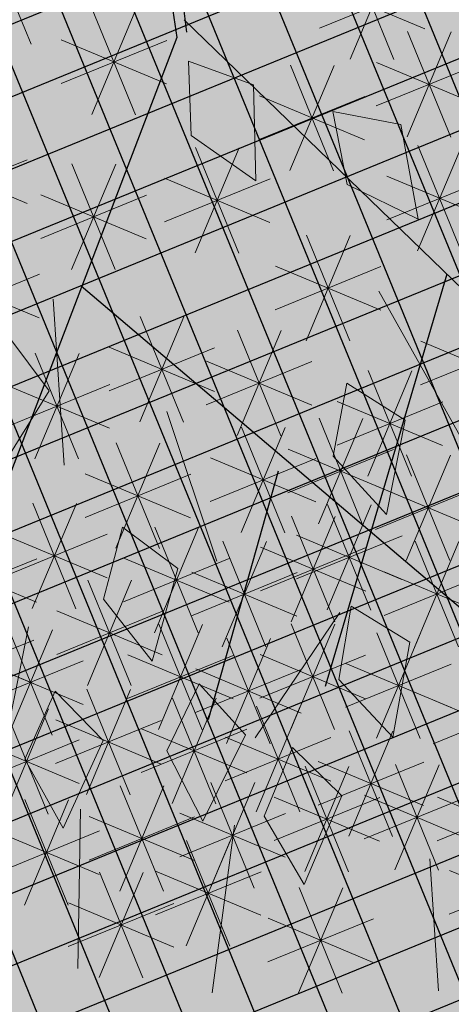
# Model space of a CAD drawing. Units: metres. Extents: x 14213 to 14927, y 2405 to 2506.
# Drawn here: x 14409 to 14410, y 2432 to 2434 of the extents above; entities that cross this region are included whole.
import ezdxf

# ---------------------------------------------------------------- set-up
doc = ezdxf.new("R2010")
doc.units = ezdxf.units.M
doc.header["$LTSCALE"] = 4
doc.header["$MEASUREMENT"] = 0
doc.layers.add('00 - SOMBRAS', color=6, linetype='Continuous')
doc.layers.add('VEJETACION', color=96, linetype='Continuous')
doc.layers.add('VEGETACIÓN', color=3, linetype='Continuous', lineweight=0)
pattern_1 = [(22.25812263583736, (-1680090.942557096, -3080963.820234923), (-0.04734883787487116, 0.1156891743758407), []), (112.2581226358373, (-1680090.942557096, -3080963.820234923), (-0.1156891743758407, -0.04734883787487116), [])]
pattern_2 = [(337.2581226358374, (-1680180.004362974, -3080960.737536972), (0.2454137991330897, 0.1004420530278715), [0.09375269250892894, -0.2812580775267868]), (67.25812263583735, (-1680179.979252461, -3080960.798890422), (-0.1004420530278715, 0.2454137991330897), [0.09375269250892884, -0.2812580775267864])]

# ---------------------------------------------------------------- blocks, each defined once
blk = doc.blocks.new('tronco')
at = {"layer": 'VEJETACION', "color": 44}
for p, q in [((25.39062352478297, 1.574993559231945), (27.42602261725764, -1.821215558762486)), ((25.58804433865348, 1.612811252562967), (27.49995336184028, -1.732289582107267)), ((27.42602261725764, -1.622359464086838), (35.04883441664262, -4.605199046479509)), ((27.42602261725764, -1.821215558762486), (27.67459240743378, -9.477170084348625)), ((30.9888584642384, -3.014351339211014), (31.48599830712769, -7.488610450265849)), ((27.50887903896214, -4.605199046479509), (33.14313146679851, -6.394902585886637)), ((30.16029188440584, -5.59947873225239), (30.49171862135481, -8.284034303897254))]:
    blk.add_line(p, q, dxfattribs=at)
blk = doc.blocks.new('hojas')
at = {"color": 60}
for p, q in [((-18.01001927190577, 4.94611563138572), (-18.29052212613696, 5.650443572437634)), ((-18.71432535155147, 4.732682921976046), (-18.92470249222486, 5.510187791968431)), ((-19.63205751593829, 4.522299251272226), (-19.91256037016948, 5.086371411854937)), ((-17.44596461937567, 4.241787690333805), (-17.58621604649125, 4.94611563138572)), ((-18.78445106510927, 3.607587639516478), (-18.64419963799367, 4.311915580568407)), ((-17.65634176004905, 3.043515478933781), (-18.15027069902137, 3.607587639516478)), ((-16.95203568040335, 2.759954879289506), (-17.30571319226006, 3.467331859047274)), ((-18.36369678376249, 2.125754828472193), (-18.99787714985039, 2.619699098820288))]:
    blk.add_line(p, q, dxfattribs=at)
blk = doc.blocks.new('hojas3')
at = {"color": 60}
for p, q in [((-17.58343385560201, -0.2244286007926447), (-17.19959695546909, 0.159408299340269)), ((-18.28961422094201, 0.04264951700517527), (-18.28961422094201, -0.4997765962705027)), ((-18.48139078137767, -0.03678688879265311), (-18.097837570102, -0.4203401000683222)), ((-18.77009996055072, -0.2214049521842931), (-18.77009996055072, -0.7638310654599711)), ((-18.96187652098639, -0.3008413579821214), (-18.57832330971071, -0.6843945692577906)), ((-17.50980958287016, -0.3491732511594051), (-17.50980958287016, -0.8915993644350831)), ((-17.70158614330583, -0.8121628682329026), (-17.31774924317291, -0.4283259680999889)), ((-17.70158614330583, -0.4286096569572335), (-17.31803293203015, -0.8121628682329026)), ((-18.22659966749991, -0.5450846352416134), (-18.22659966749991, -1.087510748517291)), ((-18.41837622793557, -1.008074252315111), (-18.03453932780266, -0.6242373521821973)), ((-18.41837622793557, -0.6245210410394418), (-18.0348230166599, -1.008074252315111)), ((-17.78102263950801, -0.6203863077972429), (-17.23859652623233, -0.6203863077972429)), ((-18.49781272413775, -0.8162976918794512), (-17.95538661086208, -0.8162976918794512)), ((-17.92728076903678, -1.056157946335531), (-17.92728076903678, -1.598584059611209)), ((-18.77009996055072, -1.124301031442627), (-18.77009996055072, -1.666727144718305)), ((-18.11905732947244, -1.519147563409028), (-17.73522042933953, -1.135310663276115)), ((-18.11905732947244, -1.135594352133359), (-17.73550411819677, -1.519147563409028)), ((-18.96187652098639, -1.587290648516125), (-18.57803962085347, -1.203453748383211)), ((-18.96187652098639, -1.203737437240455), (-18.57832330971071, -1.587290648516125)), ((-18.19849382567462, -1.327371002973369), (-17.65606771239895, -1.327371002973369)), ((-17.39165729516634, -1.320212415524835), (-17.39165729516634, -1.862638528800513)), ((-19.04131301718857, -1.395514088080465), (-18.49888690391289, -1.395514088080465)), ((-17.58343385560201, -1.783202032598333), (-17.19959695546909, -1.399365132465419)), ((-17.58343385560201, -1.399648821322664), (-17.19988064432633, -1.783202032598333)), ((-16.79301938304711, -1.379837629392851), (-16.79301938304711, -1.922263742668529)), ((-16.98479594348278, -1.842827246466349), (-16.60095904334986, -1.458990346333435)), ((-16.98479594348278, -1.459274035190679), (-16.6012427322071, -1.842827246466349)), ((-17.66287035180419, -1.591425472162673), (-17.12044423852851, -1.591425472162673)), ((-18.84372423328257, -2.038738745742026), (-18.45988733314967, -1.654901845609112)), ((-18.84372423328257, -1.655185534466357), (-18.4601710220069, -2.038738745742026)), ((-17.06423243968496, -1.651050686030689), (-16.52180632640928, -1.651050686030689)), ((-17.02932384326111, -1.771660512750737), (-17.02932384326111, -2.314086626026415)), ((-18.92316072948475, -1.846962185306366), (-18.38073461620908, -1.846962185306366)), ((-17.22110040369678, -2.234650129824234), (-16.83726350356386, -1.850813229691321)), ((-17.22110040369678, -1.851096918548566), (-16.8375471924211, -2.234650129824234)), ((-18.37966055162724, -1.974730484281479), (-17.83723443835156, -1.974730484281479)), ((-17.50980958287016, -2.027197110700961), (-17.50980958287016, -2.569623223976639)), ((-17.30053689989896, -2.042873569388575), (-16.75811078662328, -2.042873569388575)), ((-17.70158614330583, -2.490186727774458), (-17.31774924317291, -2.106349827641545)), ((-17.70158614330583, -2.106633516498789), (-17.31803293203015, -2.490186727774458))]:
    blk.add_line(p, q, dxfattribs=at)
at = {"color": 68}
for p, q in [((-20.02251351905123, -0.7324782632782104), (-20.02251351905123, -1.274904376553889)), ((-19.12455659327557, -0.7324782632782104), (-19.12455659327557, -1.274904376553889)), ((-20.21429007948689, -0.8119146690760388), (-19.83073686821122, -1.195467880351708)), ((-19.31633315371123, -1.195467880351708), (-18.93249625357832, -0.8116309802187943)), ((-19.31633315371123, -0.8119146690760388), (-18.93277994243556, -1.195467880351708)), ((-20.38484697095613, -0.8687644334924031), (-20.38484697095613, -1.411190546768081)), ((-20.57662353139179, -0.9482008392902315), (-20.19307032011612, -1.3317540505659)), ((-19.7862090588369, -0.9965327324675151), (-19.7862090588369, -1.538958845743193)), ((-19.39576964991342, -1.003691319916048), (-18.85334353663774, -1.003691319916048)), ((-19.97798561927256, -1.459522349541013), (-19.59414871913965, -1.075685449408099)), ((-19.97798561927256, -1.075969138265343), (-19.59443240799689, -1.459522349541013)), ((-20.38484697095613, -1.124301031442627), (-20.38484697095613, -1.666727144718305)), ((-20.57662353139179, -1.587290648516125), (-20.19278663125888, -1.203453748383211)), ((-20.57662353139179, -1.203737437240455), (-20.19307032011612, -1.587290648516125)), ((-20.73930360368098, -1.252069330417739), (-20.73930360368098, -1.794495443693417)), ((-19.36873787266997, -1.252069330417739), (-19.36873787266997, -1.794495443693417)), ((-20.05742211547475, -1.267745789105353), (-19.51499600219907, -1.267745789105353)), ((-20.93108016411664, -1.715058947491237), (-20.54724326398373, -1.331222047358323)), ((-20.93108016411664, -1.331505736215568), (-20.54752695284097, -1.715058947491237)), ((-19.56051443310561, -1.715058947491237), (-19.1766775329727, -1.331222047358323)), ((-19.56051443310561, -1.331505736215568), (-19.17696122182996, -1.715058947491237)), ((-20.65606002759398, -1.395514088080465), (-20.1136339143183, -1.395514088080465)), ((-20.02251351905123, -1.379837629392851), (-20.02251351905123, -1.922263742668529)), ((-20.21429007948689, -1.842827246466349), (-19.83045317935398, -1.458990346333435)), ((-20.21429007948689, -1.459274035190679), (-19.83073686821122, -1.842827246466349)), ((-21.10163717077951, -1.507606043561432), (-21.10163717077951, -2.05003215683711)), ((-21.01051666031883, -1.523282387055577), (-20.46809054704313, -1.523282387055577)), ((-19.6399509293078, -1.523282387055577), (-19.09752481603213, -1.523282387055577)), ((-21.29341373121517, -1.97059566063493), (-20.90957683108226, -1.586758760502016)), ((-21.29341373121517, -1.587042449359261), (-20.9098605199395, -1.97059566063493)), ((-20.50299925865995, -1.575749128668529), (-20.50299925865995, -2.118175241944206)), ((-19.6680568863264, -1.575749128668529), (-19.6680568863264, -2.118175241944206)), ((-18.65194767284692, -1.575749128668529), (-18.65194767284692, -2.118175241944206)), ((-20.69477581909561, -2.038738745742026), (-20.31093891896271, -1.654901845609112)), ((-20.69477581909561, -1.655185534466357), (-20.31122260781994, -2.038738745742026)), ((-20.29372657568908, -1.651050686030689), (-19.7513004624134, -1.651050686030689)), ((-19.85983344676205, -2.038738745742026), (-19.47599654662915, -1.654901845609112)), ((-19.85983344676205, -1.655185534466357), (-19.47628023548639, -2.038738745742026)), ((-18.10844749498939, -1.703517427643641), (-18.10844749498939, -2.245943540919319)), ((-21.37285022741736, -1.77881910019927), (-20.83042411414168, -1.77881910019927)), ((-20.08552807249333, -1.771660512750737), (-20.08552807249333, -2.314086626026415)), ((-19.06941885901352, -1.771660512750737), (-19.06941885901352, -2.314086626026415)), ((-18.30022405542506, -2.166507044717138), (-17.91638715529214, -1.782670144584225)), ((-18.30022405542506, -1.782953833441469), (-17.91667084414938, -2.166507044717138)), ((-20.7742123152978, -1.846962185306366), (-20.23178620202211, -1.846962185306366)), ((-20.27730463292899, -2.234650129824234), (-19.89346773279608, -1.850813229691321)), ((-20.27730463292899, -1.851096918548566), (-19.89375142165332, -2.234650129824234)), ((-19.93926994296423, -1.846962185306366), (-19.39684382968855, -1.846962185306366)), ((-19.26119541944919, -2.234650129824234), (-18.87735851931627, -1.850813229691321)), ((-19.26119541944919, -1.851096918548566), (-18.87764220817351, -2.234650129824234)), ((-20.86533271056518, -1.899428811725849), (-20.86533271056518, -2.441854925001527)), ((-19.6050423328843, -1.899428811725849), (-19.6050423328843, -2.441854925001527)), ((-21.28280389673181, -1.967571896833109), (-21.28280389673181, -2.509998010108787)), ((-21.05710927100084, -2.362418428799346), (-20.67327237086793, -1.978581528666433)), ((-21.05710927100084, -1.978865217523677), (-20.67355605972517, -2.362418428799346)), ((-20.38484697095613, -1.967571896833109), (-20.38484697095613, -2.509998010108787)), ((-19.79681889331995, -2.362418428799346), (-19.41298199318705, -1.978581528666433)), ((-19.79681889331995, -1.978865217523677), (-19.41326568204428, -2.362418428799346)), ((-21.47458045716746, -2.430561513906607), (-21.09074355703456, -2.046724613773693)), ((-21.47458045716746, -2.047008302630937), (-21.09102724589179, -2.430561513906607)), ((-20.57662353139179, -2.430561513906607), (-20.19278663125888, -2.046724613773693)), ((-20.57662353139179, -2.047008302630937), (-20.19307032011612, -2.430561513906607)), ((-20.35674112913118, -2.042873569388575), (-19.8143150158555, -2.042873569388575)), ((-19.34063191565137, -2.042873569388575), (-18.79820580237569, -2.042873569388575)), ((-20.02251351905123, -2.095340195808057), (-20.02251351905123, -2.637766309083735)), ((-18.88825213306124, -2.095340195808057), (-18.88825213306124, -2.637766309083735)), ((-21.13654576720303, -2.170641868363687), (-20.59411965392734, -2.170641868363687)), ((-20.21429007948689, -2.558329812881555), (-19.83045317935398, -2.174492912748641)), ((-20.21429007948689, -2.174776601605886), (-19.83073686821122, -2.558329812881555)), ((-19.87625538952213, -2.170641868363687), (-19.33382927624645, -2.170641868363687)), ((-19.36873787266997, -2.154965409676073), (-19.36873787266997, -2.697391522951751)), ((-19.08002869349691, -2.558329812881555), (-18.69619179336399, -2.174492912748641)), ((-19.08002869349691, -2.174776601605886), (-18.69647548222123, -2.558329812881555)), ((-21.55401695336964, -2.238784953470947), (-21.01159084009396, -2.238784953470947)), ((-20.65606002759398, -2.238784953470947), (-20.1136339143183, -2.238784953470947)), ((-19.56051443310561, -2.61795502674957), (-19.1766775329727, -2.234118126616657)), ((-19.56051443310561, -2.234401815473901), (-19.17696122182996, -2.61795502674957)), ((-18.58893323459844, -2.223108609976802), (-18.58893323459844, -2.76553472325248)), ((-20.98348488307538, -2.291251695083898), (-20.98348488307538, -2.833677808359576)), ((-20.68416598461258, -2.291251695083898), (-20.68416598461258, -2.833677808359576)), ((-19.25058558496615, -2.291251695083898), (-19.25058558496615, -2.833677808359576)), ((-18.78070979503411, -2.6860982270503), (-18.39687289490119, -2.302261326917386)), ((-18.78070979503411, -2.30254501577463), (-18.39715658375843, -2.6860982270503)), ((-17.78102263950801, -2.298410167338798), (-17.23859652623233, -2.298410167338798)), ((-21.17526144351102, -2.754241312157396), (-20.79142454337811, -2.370404412024482)), ((-21.17526144351102, -2.370688100881727), (-20.79170823223537, -2.754241312157396)), ((-20.87594254504823, -2.754241312157396), (-20.49210564491531, -2.370404412024482)), ((-20.87594254504823, -2.370688100881727), (-20.49238933377256, -2.754241312157396)), ((-20.29372657568908, -2.366553252445895), (-19.7513004624134, -2.366553252445895)), ((-20.26669479844563, -2.350876908951914), (-20.26669479844563, -2.893303022227592)), ((-19.84134679309862, -2.350876908951914), (-19.84134679309862, -2.893303022227592)), ((-19.4423621454018, -2.754241312157396), (-19.0585252452689, -2.370404412024482)), ((-19.4423621454018, -2.370688100881727), (-19.05880893412613, -2.754241312157396)), ((-19.15946518969909, -2.366553252445895), (-18.61703907642341, -2.366553252445895)), ((-20.45847135888128, -2.813866526025412), (-20.07463445874838, -2.430029625892498)), ((-20.45847135888128, -2.430313314749743), (-20.07491814760562, -2.813866526025412)), ((-20.03312335353428, -2.813866526025412), (-19.64928645340137, -2.430029625892498)), ((-20.03312335353428, -2.430313314749743), (-19.64957014225861, -2.813866526025412)), ((-19.6399509293078, -2.426178466313911), (-19.09752481603213, -2.426178466313911)), ((-18.17146204843149, -2.478645207926863), (-18.17146204843149, -3.021071321202541)), ((-18.86014629123629, -2.49432166661464), (-18.31772017796061, -2.49432166661464)), ((-21.25469793971321, -2.562464751721736), (-20.71227182643753, -2.562464751721736)), ((-20.95537904125041, -2.562464751721736), (-20.41295292797473, -2.562464751721736)), ((-19.52179864160398, -2.562464751721736), (-18.97937252832831, -2.562464751721736)), ((-18.88825213306124, -2.546788293034123), (-18.88825213306124, -3.089214406309801)), ((-18.36323860886716, -2.558081613724691), (-17.97968539759148, -2.94163482500036)), ((-20.53790785508347, -2.622089965589752), (-19.99548174180778, -2.622089965589752)), ((-20.11255984973647, -2.622089965589752), (-19.57013373646078, -2.622089965589752)), ((-19.08002869349691, -3.00977791010762), (-18.69619179336399, -2.625941009974706)), ((-19.08002869349691, -2.626224698831951), (-18.69647548222123, -3.00977791010762)), ((-20.43998470521785, -2.674556592009234), (-20.43998470521785, -3.216982705284912)), ((-20.63176126565351, -3.137546209082732), (-20.2479243655206, -2.753709308949818)), ((-20.63176126565351, -2.753992997807063), (-20.24820805437784, -3.137546209082732)), ((-19.7231945053948, -2.742699677116331), (-19.7231945053948, -3.285125790392009)), ((-19.25058558496615, -2.742699677116331), (-19.25058558496615, -3.285125790392009)), ((-20.20368024500353, -2.802324890984183), (-20.20368024500353, -3.344751004259861)), ((-19.91497106583046, -3.205689294189829), (-19.53113416569755, -2.821852394056915)), ((-19.91497106583046, -2.822136082914159), (-19.53141785455479, -3.205689294189829)), ((-19.4423621454018, -3.205689294189829), (-19.0585252452689, -2.821852394056915)), ((-19.4423621454018, -2.822136082914159), (-19.05880893412613, -3.205689294189829)), ((-19.15946518969909, -2.81800134967196), (-18.61703907642341, -2.81800134967196)), ((-20.98348488307538, -2.870468091284912), (-20.98348488307538, -3.41289420456059)), ((-20.39545680543918, -3.26531450805768), (-20.01161990530628, -2.881477607924767)), ((-20.39545680543918, -2.881761296782011), (-20.01190359416351, -3.26531450805768)), ((-21.17526144351102, -3.33345770835841), (-20.79142454337811, -2.949620808225496)), ((-21.17526144351102, -2.94990449708274), (-20.79170823223537, -3.33345770835841)), ((-20.7111977618557, -2.945769648647072), (-20.16877164858001, -2.945769648647072)), ((-19.99440756203265, -3.013912733754168), (-19.45198144875697, -3.013912733754168)), ((-19.52179864160398, -3.013912733754168), (-18.97937252832831, -3.013912733754168)), ((-20.47489330164137, -3.07353794762202), (-19.93246718836568, -3.07353794762202)), ((-20.26669479844563, -3.06637947536712), (-20.26669479844563, -3.608805588642798)), ((-21.25469793971321, -3.14168114792275), (-20.71227182643753, -3.14168114792275)), ((-20.45847135888128, -3.529369092440618), (-20.07463445874838, -3.145532192307704)), ((-20.45847135888128, -3.145815881164949), (-20.07491814760562, -3.529369092440618)), ((-19.7231945053948, -3.194147774342233), (-19.7231945053948, -3.736573887617911)), ((-19.91497106583046, -3.273584180140061), (-19.53141785455479, -3.65713739141573)), ((-20.53790785508347, -3.337592532004958), (-19.99548174180778, -3.337592532004958)), ((-20.14066569156142, -3.390059158424441), (-20.14066569156142, -3.932485271700119)), ((-20.33244225199708, -3.469495564222269), (-19.94888904072141, -3.853048775497938)), ((-20.43998470521785, -3.577452671267569), (-20.43998470521785, -4.119878784543247)), ((-20.63176126565351, -3.656889077065397), (-20.24820805437784, -4.040442288341066))]:
    blk.add_line(p, q, dxfattribs=at)
blk = doc.blocks.new('hojas2')
at = {"color": 68}
for points in [[(0.9215174103942365, -20.68962474385906), (1.118426342349173, -20.98386929375964), (1.493678368412751, -21.00541756110319), (1.2428889971493, -20.62240204127953)], [(0.1960685302261913, -20.73328909205695), (0.3439251944723685, -21.05498986835043), (0.711036971946263, -21.13565803884094), (0.5240288606506089, -20.71777747758672)], [(1.482198871032586, -21.85472354268221), (1.556646697108241, -22.20086008195891), (1.897470739550646, -22.35934472785102), (1.805698049291343, -21.91082051391484)], [(-0.09110403768192388, -22.26903093634444), (-0.1442422436705835, -22.6190728105454), (0.1182294042602825, -22.88812121682723), (0.1914776203588167, -22.43620209131596)], [(1.910559010544932, -22.82610909939299), (1.991170848531296, -23.17086222005516), (2.334768363016217, -23.32324056146269), (2.23500758978017, -22.87642517980283)], [(0.7636774565016298, -22.8991171535004), (0.8117495791571097, -23.24989066112781), (1.139619582987307, -23.43368312963159), (1.082011130123878, -22.97950534139974)], [(1.38745058218297, -23.44512280535604), (1.368357905222203, -23.79865986468123), (1.65558044653445, -24.04110908132763), (1.68485271990125, -23.58422908485544)], [(1.914441961059499, -23.55362358825697), (1.91608855960779, -23.9076719907997), (2.217018171926445, -24.13288251302298), (2.219480947443874, -23.67507236470682)], [(0.7692290076490407, -23.74241578122541), (0.7623395548091816, -24.09640097592908), (1.057752215464419, -24.32880099919698), (1.071251387108636, -23.87118328807839)]]:
    blk.add_lwpolyline(points, close=True, dxfattribs=at)
blk = doc.blocks.new('arbol de presentacion')
at = {"color": 1, "xscale": 0.4544125169780044, "yscale": 0.4544125169780049, "zscale": 0.4544125169780044}
blk.add_blockref('tronco', (-12.19551422773633, -0.9736816222210152), dxfattribs=at)
at = {"layer": 'VEGETACIÓN', "color": 1}
for name, p, rotation in [('hojas3', (-0.5831927593336772, 15.48535323956746), 90), ('hojas', (-16.74488844073922, -0.4175462811300235), 180)]:
    blk.add_blockref(name, p, dxfattribs=dict(at, rotation=rotation))
blk.add_blockref('hojas2', (0.1667212952753543, 18.84985383044319), dxfattribs=at)

msp = doc.modelspace()

# ---------------------------------------------------------------- hatches: boundary and pattern name
at = {"layer": '00 - SOMBRAS'}
h = msp.add_hatch(dxfattribs=at)
h.set_pattern_fill('ANSI37', color=51, scale=1.000028720095242, angle=-22.74187736416264, style=0)
h.set_pattern_definition(pattern_1)
edge = h.paths.add_edge_path()
edge.add_line((14405.68779676897, 2452.948472263624), (14397.17603617184, 2456.516330920087))
edge.add_arc((14130.32947894647, 2586.927294184167), 297.0085932132105, 332.8411316954892, 333.9547113944394, ccw=False)
edge.add_line((14394.59117799106, 2451.35495607435), (14395.90565094651, 2449.407896908169))
edge.add_arc((14389.27499952909, 2444.931499023476), 8.000229761927317, 29.264469957363588, 34.023553748849, ccw=False)
edge.add_spline(control_points=[(14396.25418139956, 2448.842342365212), (14396.38266895283, 2448.613047063289), (14396.5076015848, 2448.378916716793), (14396.80160383096, 2447.793305657323), (14396.96554643388, 2447.435980637935), (14397.26329253911, 2446.702584935813), (14397.39799690251, 2446.320839654458), (14397.62403744708, 2445.582313315083), (14397.71860833218, 2445.222152547019), (14397.98510299626, 2444.117019383119), (14398.12069126549, 2443.413531566009), (14398.34059958654, 2442.456463961022), (14398.41602538441, 2442.154101047239), (14398.57893036574, 2441.587455663468), (14398.66849825859, 2441.315491840104), (14398.86939286793, 2440.78021577235), (14398.97988276693, 2440.519597615962), (14399.33863247949, 2439.769523868695), (14399.61445685382, 2439.312660100952), (14400.05546365346, 2438.738169032456), (14400.20122605127, 2438.569311006845), (14400.51631128376, 2438.246040701981), (14400.6965713336, 2438.084711338202), (14401.10135906544, 2437.762701212027), (14401.3241870708, 2437.603858580344), (14402.1088663238, 2437.092173477347), (14402.74998781124, 2436.744614710367), (14404.0273504351, 2436.073429006036), (14404.6412756107, 2435.757051894792), (14405.27441771159, 2435.395238373606)], knot_values=[3.942813291930246, 3.942813291930246, 3.942813291930246, 3.942813291930246, 4.630089207144683, 4.630089207144683, 5.623493318847261, 5.623493318847261, 6.600800620331812, 6.600800620331812, 7.578107921816363, 7.578107921816363, 9.696073631203207, 9.696073631203207, 10.75253888991199, 10.75253888991199, 11.79302855480191, 11.79302855480191, 12.83351821969183, 12.83351821969183, 14.91449754947167, 14.91449754947167, 15.88694162217796, 15.88694162217796, 16.95909914773434, 16.95909914773434, 18.03125667329072, 18.03125667329072, 20.42957775657386, 20.42957775657386, 22.37666184252381, 22.37666184252381, 22.37666184252381, 22.37666184252381], degree=3, periodic=0)
edge.add_arc((14400.06461347394, 2426.278535412665), 10.50030156112798, 29.00347228477841, 60.25389132958372, ccw=False)
edge.add_line((14409.24807562584, 2431.369739177864), (14418.8381137275, 2431.369739178162))
edge.add_arc((14414.04944772674, 2433.544421579382), 5.259331289551059, 335.5757214493828, 351.4684189118964)
edge.add_arc((14427.16230498403, 2431.577461035426), 8.000229760805235, 157.2581226358374, 171.469544158513, ccw=False)
edge.add_line((14419.78404680454, 2434.670191619027), (14423.31086141708, 2443.084034357372))
edge.add_line((14423.31086141708, 2443.084034357372), (14421.0992357274, 2444.011077330438))
edge.add_line((14421.0992357274, 2444.011077330438), (14416.72276614871, 2433.570231743221))
edge.add_line((14416.72276614871, 2433.570231743221), (14400.42806610767, 2440.400450467152))
edge.add_line((14400.42806610767, 2440.400450467151), (14405.68779676897, 2452.948472263624))
h = msp.add_hatch(dxfattribs=at)
h.set_pattern_fill('CROSS', color=70, scale=0.7500215400714315, angle=-22.74187736416264, style=0)
h.set_pattern_definition(pattern_2)
edge = h.paths.add_edge_path()
edge.add_line((14405.68779677064, 2452.94847226444), (14397.17603617351, 2456.516330920903))
edge.add_arc((14130.32947894814, 2586.927294184983), 297.0085932132105, 332.8411316954892, 333.9547113944394, ccw=False)
edge.add_line((14394.59117799273, 2451.354956075166), (14395.90565094818, 2449.407896908985))
edge.add_arc((14389.27499953076, 2444.931499024292), 8.000229761927317, 29.264469957363588, 34.023553748849, ccw=False)
edge.add_spline(control_points=[(14396.25418140123, 2448.842342366028), (14396.3826689545, 2448.613047064105), (14396.50760158647, 2448.378916717609), (14396.80160383263, 2447.793305658139), (14396.96554643555, 2447.435980638751), (14397.26329254078, 2446.702584936629), (14397.39799690418, 2446.320839655275), (14397.62403744874, 2445.582313315899), (14397.71860833385, 2445.222152547834), (14397.98510299792, 2444.117019383934), (14398.12069126716, 2443.413531566825), (14398.34059958821, 2442.456463961837), (14398.41602538607, 2442.154101048055), (14398.57893036741, 2441.587455664284), (14398.66849826026, 2441.31549184092), (14398.8693928696, 2440.780215773166), (14398.9798827686, 2440.519597616778), (14399.33863248115, 2439.769523869511), (14399.61445685548, 2439.312660101768), (14400.05546365513, 2438.738169033272), (14400.20122605294, 2438.569311007661), (14400.51631128542, 2438.246040702797), (14400.69657133526, 2438.084711339018), (14401.10135906711, 2437.762701212843), (14401.32418707247, 2437.603858581159), (14402.10886632546, 2437.092173478163), (14402.7499878129, 2436.744614711183), (14404.02735043677, 2436.073429006852), (14404.64127561237, 2435.757051895608), (14405.27441771326, 2435.395238374422)], knot_values=[3.942813291930246, 3.942813291930246, 3.942813291930246, 3.942813291930246, 4.630089207144683, 4.630089207144683, 5.623493318847261, 5.623493318847261, 6.600800620331812, 6.600800620331812, 7.578107921816363, 7.578107921816363, 9.696073631203207, 9.696073631203207, 10.75253888991199, 10.75253888991199, 11.79302855480191, 11.79302855480191, 12.83351821969183, 12.83351821969183, 14.91449754947167, 14.91449754947167, 15.88694162217796, 15.88694162217796, 16.95909914773434, 16.95909914773434, 18.03125667329072, 18.03125667329072, 20.42957775657386, 20.42957775657386, 22.37666184252381, 22.37666184252381, 22.37666184252381, 22.37666184252381], degree=3, periodic=0)
edge.add_arc((14400.06461347561, 2426.278535413481), 10.50030156112798, 29.00347228477841, 60.25389132958372, ccw=False)
edge.add_line((14409.24807562751, 2431.36973917868), (14418.83811372916, 2431.369739178978))
edge.add_arc((14414.04944772841, 2433.544421580198), 5.259331289551059, 335.5757214493828, 351.4684189118964)
edge.add_arc((14427.1623049857, 2431.577461036242), 8.000229760805235, 157.2581226358374, 171.469544158513, ccw=False)
edge.add_line((14419.78404680621, 2434.670191619843), (14423.31086141874, 2443.084034358188))
edge.add_line((14423.31086141874, 2443.084034358188), (14421.09923572907, 2444.011077331254))
edge.add_line((14421.09923572907, 2444.011077331254), (14416.72276615038, 2433.570231744036))
edge.add_line((14416.72276615038, 2433.570231744036), (14400.42806610934, 2440.400450467967))
edge.add_line((14400.42806610934, 2440.400450467967), (14405.68779677064, 2452.94847226444))
h = msp.add_hatch(dxfattribs=at)
h.set_pattern_fill('ANSI37', color=51, scale=1.000028720095242, angle=-22.74187736416264, style=0)
h.set_pattern_definition(pattern_1)
h.paths.add_polyline_path([(14414.04940332085, 2425.784920705089, -0.2330348588110422), (14407.89582913354, 2428.81760600871), (14406.63956801109, 2428.817606009169, -0.06127564803710854), (14405.67010450896, 2428.936862792623, -0.1432902932122671), (14396.59323373403, 2434.214272257286, -0.08845527002492956), (14397.93775699431, 2425.755046205757)])
h = msp.add_hatch(dxfattribs=at)
h.set_pattern_fill('CROSS', color=70, scale=0.7500215400714315, angle=-22.74187736416264, style=0)
h.set_pattern_definition(pattern_2)
h.paths.add_polyline_path([(14414.04940332252, 2425.784920705905, -0.2330348588110422), (14407.89582913521, 2428.817606009526), (14406.63956801276, 2428.817606009985, -0.06127564803710854), (14405.67010451063, 2428.936862793439, -0.1432902932122671), (14396.5932337357, 2434.214272258102, -0.08845527002492956), (14397.93775699598, 2425.755046206572)])

# ---------------------------------------------------------------- block references
at = {"layer": 'VEGETACIÓN', "color": 1, "xscale": 0.3920112582773335, "yscale": 0.3920112582773334, "zscale": 0.3920112582773349, "rotation": 337.2581226358374}
msp.add_blockref('arbol de presentacion', (14409.84954847162, 2434.421177762082), dxfattribs=at)

doc.saveas('drawing.dxf')
